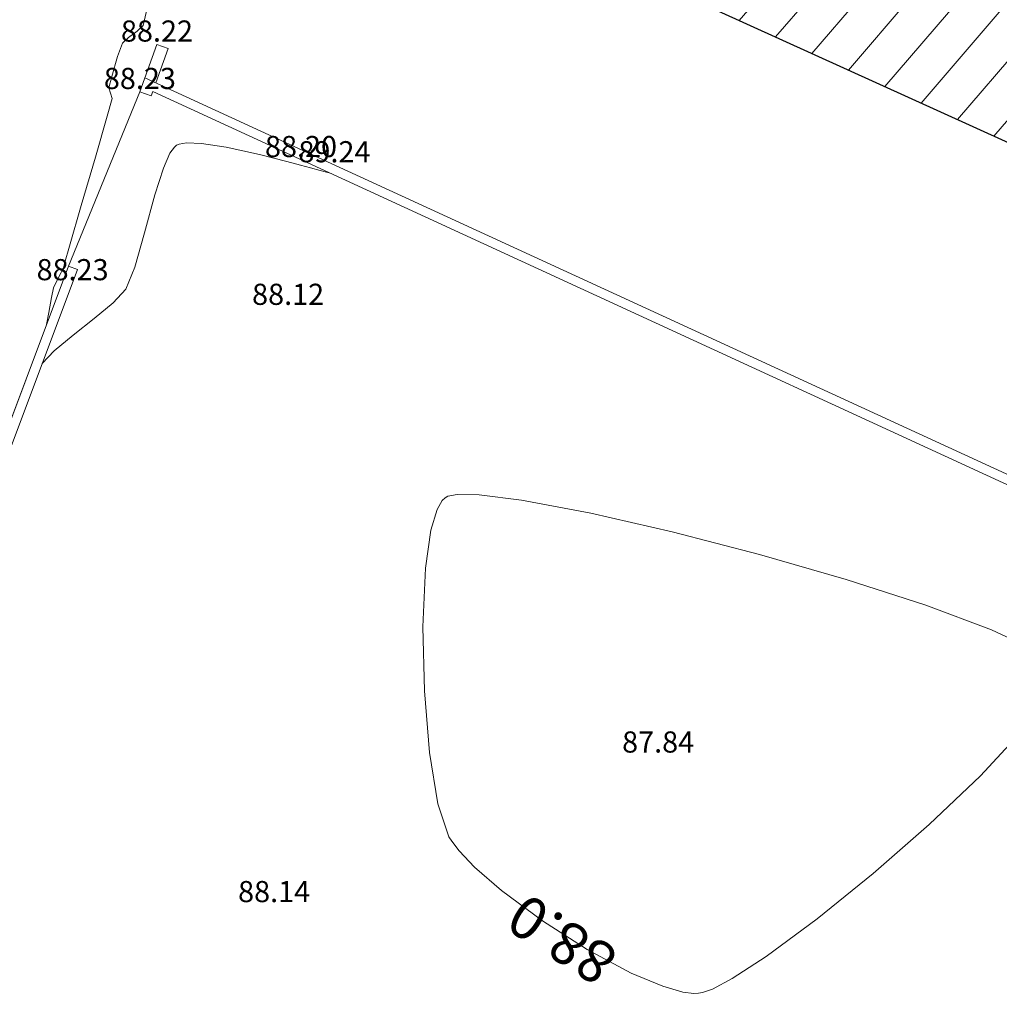
# Model space of a CAD drawing. Units: metres. Extents: x 285 to 1235, y -185 to 112.
# Drawn here: x 1123 to 1140, y -4 to 12 of the extents above; entities that cross this region are included whole.
import ezdxf

# ---------------------------------------------------------------- set-up
doc = ezdxf.new("R2010")
doc.units = ezdxf.units.M
for name, color, linetype, lineweight in [('Cotas', 7, 'CONTINUOUS', 0), ('Edificio', 7, 'CONTINUOUS', 30), ('LIMITE_TERRENO_AREA_POLIG', 5, 'CONTINUOUS', 15), ('Muros', 1, 'CONTINUOUS', 15), ('Portao', 7, 'CONTINUOUS', 15), ('TOPO-CN_MESTRAS', 22, 'CONTINUOUS', 20), ('TOPO-CN_NORMAIS', 41, 'CONTINUOUS', 15), ('Trama', 7, 'CONTINUOUS', 5)]:
    doc.layers.add(name, color=color, linetype=linetype, lineweight=lineweight)
doc.layers.add('TOPO-ETIQUETAS', color=3, linetype='CONTINUOUS')

msp = doc.modelspace()

# ---------------------------------------------------------------- hatches: boundary and pattern name
at = {"layer": 'Trama'}
h = msp.add_hatch(dxfattribs=at)
h.set_pattern_fill('ANSI31', color=31, scale=0.2, angle=4.3673, style=0)
h.set_pattern_definition([(49.367336, (183.2834, -1090.80776), (-0.4819016, 0.41351643), [])])
h.paths.add_polyline_path([(1135.19, 74.937), (1122.437, 80.911), (1116.972, 69.245), (1129.953, 63.164)])
h.paths.add_polyline_path([(1158.931, 41.153), (1146.002, 46.524), (1140.615, 33.556), (1153.544, 28.186)])
h.paths.add_polyline_path([(1148.41, 18.91), (1135.627, 24.717), (1130.647, 13.897), (1143.431, 8.091)])
h.paths.add_polyline_path([(1160.931, -5.798), (1153.637, -1.432), (1146.555, -14.131), (1153.849, -18.497)])
h.paths.add_polyline_path([(1150.812, -26.672), (1141.73, -22.486), (1136.288, -34.295), (1142.645, -37.225), (1144.319, -33.592), (1147.044, -34.848)])
h.paths.add_polyline_path([(1137.868, -20.835), (1136.414, -24.244), (1140.13, -25.957), (1141.681, -22.592)])
h.paths.add_polyline_path([(1119.655, -40.524), (1111.222, -37.524), (1108.602, -44.99), (1117.034, -47.989)])

# ---------------------------------------------------------------- linework, layer by layer
at = {"layer": 'Edificio'}
msp.add_lwpolyline([(1148.41, 18.91), (1143.431, 8.091), (1130.647, 13.897), (1135.627, 24.717)], close=True, dxfattribs=at)
at = {"layer": 'LIMITE_TERRENO_AREA_POLIG', "ltscale": 0.1}
msp.add_lwpolyline([(1125.436, 10.845), (1125.353, 10.614), (1124.172, 7.729), (1121.379, 0.287), (1118.585, -7.155), (1117.198, -11.03), (1116.875, -11.937), (1115.166, -16.923), (1114.139, -20.008), (1113.513, -21.863), (1112.727, -24.389), (1112.614, -25.362), (1113.173, -27.662), (1113.444, -28.145), (1114.734, -29.068), (1120.129, -30.741), (1122.814, -31.596), (1125.403, -32.482), (1125.712, -32.574), (1132.996, -15.339), (1136.634, -16.971), (1144.611, -2.893), (1146.718, 0.885), (1146.827, 1.01)], close=True, dxfattribs=at)
at = {"layer": 'Muros'}
for points in [[(1125.636, 11.399), (1125.353, 10.614)], [(1125.824, 11.332), (1125.619, 10.761)], [(1125.636, 11.399), (1125.824, 11.332)], [(1125.436, 10.845), (1146.827, 1.01)], [(1125.353, 10.614), (1125.541, 10.546)], [(1125.567, 10.616), (1125.541, 10.546)], [(1125.567, 10.616), (1146.718, 0.885)], [(1125.712, -32.574), (1125.403, -32.482), (1122.814, -31.596), (1120.129, -30.741), (1114.734, -29.068), (1113.444, -28.145), (1113.173, -27.662), (1112.614, -25.362), (1112.727, -24.389), (1113.513, -21.863), (1114.139, -20.008), (1115.166, -16.923), (1116.875, -11.937), (1117.198, -11.03), (1118.585, -7.155), (1124.172, 7.729)], [(1125.792, -32.431), (1125.449, -32.338), (1122.861, -31.453), (1120.174, -30.598), (1114.802, -28.932), (1113.559, -28.042), (1113.315, -27.606), (1112.773, -25.381), (1112.885, -24.422), (1113.665, -21.913), (1114.292, -20.059), (1115.318, -16.974), (1117.026, -11.99), (1117.35, -11.084), (1118.736, -7.211), (1124.323, 7.673)], [(1124.172, 7.729), (1124.323, 7.673)]]:
    msp.add_lwpolyline(points, dxfattribs=at)
at = {"layer": 'Portao'}
msp.add_lwpolyline([(1125.353, 10.614), (1124.172, 7.729)], dxfattribs=at)
at = {"layer": 'TOPO-CN_MESTRAS', "color": 22, "linetype": 'Continuous', "lineweight": 20, "elevation": 88}
for points in [[(1140.09, 1.408), (1139.453, 1.707), (1138.364, 2.117), (1137.049, 2.542), (1135.614, 2.956), (1134.168, 3.33), (1132.817, 3.639), (1131.669, 3.854), (1130.968, 3.94), (1130.605, 3.946), (1130.454, 3.918), (1130.408, 3.895), (1130.359, 3.846), (1130.273, 3.697), (1130.17, 3.357), (1130.08, 2.728), (1130.037, 1.756), (1130.063, 0.695), (1130.15, -0.323), (1130.288, -1.171), (1130.469, -1.719)], [(1130.469, -1.719), (1130.515, -1.793), (1130.638, -1.953), (1130.893, -2.22), (1131.342, -2.608), (1132.021, -3.11), (1132.761, -3.583), (1133.489, -3.974), (1134.011, -4.194), (1134.342, -4.289), (1134.525, -4.311), (1134.604, -4.309), (1134.667, -4.298), (1134.831, -4.239), (1135.159, -4.066), (1135.721, -3.702), (1136.565, -3.077), (1137.492, -2.327), (1138.421, -1.515), (1139.269, -0.707), (1139.957, 0.032)]]:
    msp.add_lwpolyline(points, dxfattribs=at)
at = {"layer": 'TOPO-CN_NORMAIS', "color": 41, "linetype": 'Continuous', "lineweight": 15, "elevation": 88.2}
for points in [[(1123.809, 6.763), (1123.809, 6.763), (1123.848, 6.962), (1123.888, 7.208), (1123.921, 7.37), (1124.015, 7.56), (1124.09, 7.695), (1124.103, 7.773), (1124.186, 8.056), (1124.382, 8.729), (1124.617, 9.534), (1124.813, 10.211), (1124.895, 10.503), (1124.867, 10.593), (1124.839, 10.682), (1124.886, 10.865), (1124.983, 11.198), (1125.065, 11.42), (1125.166, 11.513), (1125.307, 11.617), (1125.405, 11.71), (1125.474, 12)], [(1128.502, 9.266), (1128.487, 9.27), (1128.441, 9.283), (1128.338, 9.312), (1128.176, 9.357), (1128.013, 9.398), (1127.786, 9.459), (1127.331, 9.577), (1126.783, 9.697), (1126.371, 9.759), (1126.123, 9.767), (1126.003, 9.748), (1125.961, 9.729), (1125.924, 9.699), (1125.851, 9.597), (1125.742, 9.352), (1125.599, 8.91), (1125.427, 8.279), (1125.267, 7.708), (1125.122, 7.348), (1124.912, 7.121), (1124.598, 6.859), (1124.249, 6.585), (1123.933, 6.323), (1123.738, 6.116)]]:
    msp.add_lwpolyline(points, dxfattribs=at)

# ---------------------------------------------------------------- texts
at = {"layer": 'Cotas', "char_height": 0.35, "attachment_point": 5}
for s, insert in [('88.22', (1125.636, 11.574)), ('88.23', (1125.353, 10.789)), ('88.20', (1128.02, 9.662)), ('89.24', (1128.574, 9.576)), ('88.23', (1124.239, 7.624)), ('88.12', (1127.807, 7.216)), ('87.84', (1133.933, -0.195)), ('88.14', (1127.575, -2.671))]:
    msp.add_mtext(s, dxfattribs=dict(at, insert=insert))
at = {"layer": 'TOPO-ETIQUETAS', "color": 1, "linetype": 'Continuous', "lineweight": -3, "insert": (1132.391, -3.347), "char_height": 0.7, "attachment_point": 5, "rotation": 147.4852}
msp.add_mtext('88.0', dxfattribs=at)

doc.saveas('drawing.dxf')
